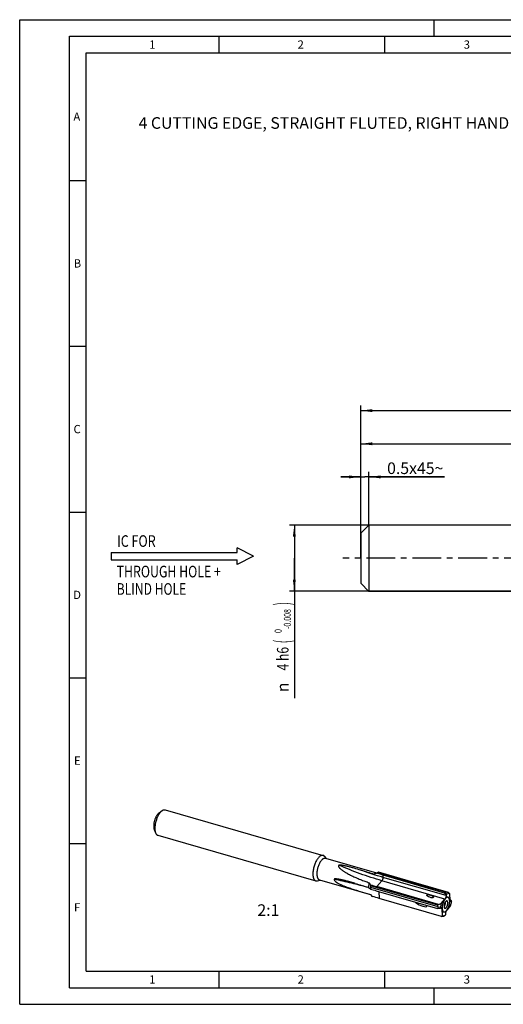
# Model space of a CAD drawing. Units: millimetres. Extents: x 0 to 420, y 0 to 297.
# Drawn here: x 0 to 146, y 0 to 297 of the extents above; entities that cross this region are included whole.
import ezdxf
from ezdxf.enums import TextEntityAlignment as Align

# ---------------------------------------------------------------- set-up
doc = ezdxf.new("R2010")
doc.units = ezdxf.units.MM
doc.header["$LTSCALE"] = 23.1
doc.linetypes.add('CENTER', pattern=[0.6, 0.375, -0.075, 0.075, -0.075])
doc.linetypes.add('PHANTOM', pattern=[0.8, 0.45, -0.05, 0.1, -0.05, 0.1, -0.05])
doc.layers.get('0').update_dxf_attribs({"linetype": 'CONTINUOUS'})
for name, color, linetype in [('608016478-000-00-ED1_CL', 7, 'CONTINUOUS'), ('608016478-000-00-ED1_FORMAT', 7, 'CONTINUOUS'), ('608016478-000-00-ED1_TEXT', 7, 'CONTINUOUS'), ('608016478-000_AXIS', 7, 'CONTINUOUS'), ('608016478-000_CL', 7, 'CONTINUOUS'), ('608016478-000_DIM', 7, 'CONTINUOUS'), ('DEFAULT_3', 7, 'PHANTOM')]:
    doc.layers.add(name, color=color, linetype=linetype)
doc.styles.get("Standard").update_dxf_attribs({"font": 'TXT.SHX', "width": 0.7})
doc.styles.add('TEXTSTYLE_2', font='gdt', dxfattribs={"width": 0.7})
doc.styles.add('TEXTSTYLE_3', font='TXT.SHX', dxfattribs={"width": 0.6})
doc.dimstyles.new('DIMSTYLE_1', dxfattribs={"dimtxt": 3.5, "dimasz": 3.5, "dimexe": 1.5, "dimexo": 0, "dimgap": 0.875, "dimtad": 1, "dimdec": 3, "dimlfac": 0.2, "dimdsep": 46, "dimtxsty": 'STANDARD', "dimblk": '_FILLED', "dimblk1": '_FILLED', "dimblk2": '_FILLED', "dimcen": 0.09, "dimclrt": 2, "dimadec": 3, "dimazin": 2, "dimtp": 0.15, "dimtm": 0.15, "dimtfac": 1, "dimtdec": 3, "dimtofl": 0, "dimtmove": 0, "dimatfit": 3, "dimldrblk": '_FILLED', "dimfxl": 1, "dimtolj": 1, "dimarcsym": 0})
doc.dimstyles.new('DIMSTYLE_2', dxfattribs={"dimtxt": 3.5, "dimasz": 3.5, "dimexe": 1.5, "dimexo": 0, "dimgap": 0.875, "dimtad": 1, "dimlfac": 0.2, "dimdsep": 46, "dimtxsty": 'STANDARD', "dimblk": '_FILLED', "dimblk1": '_FILLED', "dimblk2": '_FILLED', "dimcen": 0.09, "dimclrt": 2, "dimadec": 3, "dimazin": 2, "dimtp": 0.05, "dimtm": 0.05, "dimtfac": 1, "dimtofl": 0, "dimtmove": 0, "dimatfit": 3, "dimldrblk": '_FILLED', "dimfxl": 1, "dimtolj": 1, "dimarcsym": 0})
doc.dimstyles.new('DIMSTYLE_4', dxfattribs={"dimtxt": 3.5, "dimasz": 3.5, "dimexe": 1.5, "dimexo": 0, "dimgap": 0.875, "dimtad": 1, "dimdec": 3, "dimlfac": 0.2, "dimdsep": 46, "dimtxsty": 'STANDARD', "dimblk": '_FILLED', "dimblk1": '_FILLED', "dimblk2": '_FILLED', "dimcen": 0.09, "dimclrt": 2, "dimadec": 3, "dimazin": 2, "dimtol": 1, "dimtm": 0.008, "dimtfac": 0.6, "dimtdec": 3, "dimtofl": 0, "dimtmove": 0, "dimatfit": 3, "dimldrblk": '_FILLED', "dimfxl": 1, "dimtolj": 1, "dimarcsym": 0})
doc.dimstyles.new('DIMSTYLE_5', dxfattribs={"dimtxt": 3.5, "dimasz": 3.5, "dimexe": 1.5, "dimexo": 0, "dimgap": 0.875, "dimtad": 1, "dimdec": 3, "dimlfac": 0.2, "dimdsep": 46, "dimtxsty": 'STANDARD', "dimblk": '_FILLED', "dimblk1": '_FILLED', "dimblk2": '_FILLED', "dimcen": 0.09, "dimclrt": 2, "dimadec": 3, "dimazin": 2, "dimtol": 1, "dimtp": 1, "dimtfac": 0.6, "dimtdec": 3, "dimtofl": 0, "dimtmove": 0, "dimatfit": 3, "dimldrblk": '_FILLED', "dimfxl": 1, "dimtolj": 1, "dimarcsym": 0})

# ---------------------------------------------------------------- blocks, each defined once
blk = doc.blocks.new('_FILLED')
at = {"color": 0, "linetype": 'BYBLOCK'}
blk.add_solid([(0, 0), (-1, 0.125), (-1, -0.125)], dxfattribs=at)
blk = doc.blocks.new('*D0')
at = {"layer": '608016478-000_DIM', "color": 3, "linetype": 'CONTINUOUS'}
for p, q in [((102.8, 134.57), (102.8, 180.58)), ((102.8, 179.08), (227.8, 179.08)), ((352.8, 179.08), (227.8, 179.08)), ((352.8, 134.57), (352.8, 180.58))]:
    blk.add_line(p, q, dxfattribs=at)
at = {"layer": '608016478-000_DIM', "color": 3, "linetype": 'CONTINUOUS', "xscale": 3.5, "yscale": 3.5, "zscale": 3.5, "rotation": 180}
blk.add_blockref('_FILLED', (102.8, 179.08), dxfattribs=at)
at = {"layer": '608016478-000_DIM', "color": 3, "linetype": 'CONTINUOUS', "xscale": 3.5, "yscale": 3.5, "zscale": 3.5}
blk.add_blockref('_FILLED', (352.8, 179.08), dxfattribs=at)
at = {"layer": '608016478-000_DIM', "color": 2, "linetype": 'CONTINUOUS', "insert": (227.8, 183.45), "char_height": 3.5, "width": 7.875, "attachment_point": 2, "line_spacing_factor": 0.9}
blk.add_mtext('50', dxfattribs=at)
blk = doc.blocks.new('*D1')
at = {"layer": '608016478-000_DIM', "color": 3, "linetype": 'CONTINUOUS'}
for p, q in [((102.8, 134.57), (102.8, 160.58)), ((105.3, 144.57), (105.3, 160.58)), ((102.8, 159.08), (96.8, 159.08)), ((96.8, 159.08), (104.05, 159.08)), ((128.1, 159.08), (104.05, 159.08)), ((105.3, 159.08), (128.1, 159.08))]:
    blk.add_line(p, q, dxfattribs=at)
at = {"layer": '608016478-000_DIM', "color": 3, "linetype": 'CONTINUOUS', "xscale": 3.5, "yscale": 3.5, "zscale": 3.5}
blk.add_blockref('_FILLED', (102.8, 159.08), dxfattribs=at)
at = {"layer": '608016478-000_DIM', "color": 3, "linetype": 'CONTINUOUS', "xscale": 3.5, "yscale": 3.5, "zscale": 3.5, "rotation": 180}
blk.add_blockref('_FILLED', (105.3, 159.08), dxfattribs=at)
at = {"layer": '608016478-000_DIM', "color": 2, "linetype": 'CONTINUOUS', "insert": (110.77, 163.45), "char_height": 3.5, "width": 26, "attachment_point": 1, "line_spacing_factor": 0.9}
blk.add_mtext('0.5x45\\fgdt;{\\fgdt;~}', dxfattribs=at)
blk = doc.blocks.new('*D3')
at = {"layer": '608016478-000_DIM', "color": 3, "linetype": 'CONTINUOUS'}
for p, q in [((242.8, 144.57), (81.3, 144.57)), ((82.8, 144.57), (82.8, 134.57)), ((82.8, 124.57), (82.8, 134.57)), ((82.8, 134.57), (82.8, 92.39)), ((242.8, 124.57), (81.3, 124.57))]:
    blk.add_line(p, q, dxfattribs=at)
at = {"layer": '608016478-000_DIM', "color": 3, "linetype": 'CONTINUOUS', "xscale": 3.5, "yscale": 3.5, "zscale": 3.5}
for p, rotation in [((82.8, 144.57), 90), ((82.8, 124.57), 270)]:
    blk.add_blockref('_FILLED', p, dxfattribs=dict(at, rotation=rotation))
at = {"layer": '608016478-000_DIM', "color": 2, "linetype": 'CONTINUOUS'}
for s, height, width, p in [(')', 4.9, 0.428571, (81.75, 121.31)), ('(', 4.9, 0.428571, (81.75, 109.91)), ('4 h6', 3.5, 0.767857, (81.05, 107.81))]:
    blk.add_text(s, height=height, rotation=90, dxfattribs=dict(at, width=width)).set_placement(p, align=Align.RIGHT)
at = {"layer": '608016478-000_DIM', "color": 2, "linetype": 'CONTINUOUS', "style": 'TEXTSTYLE_3'}
for s, width, p in [('-0.008', 0.738095, (81.75, 119.21)), (' 0', 0.785714, (78.95, 113.21))]:
    blk.add_text(s, height=2.1, rotation=90, dxfattribs=dict(at, width=width)).set_placement(p, align=Align.RIGHT)
at = {"layer": '608016478-000_DIM', "color": 2, "linetype": 'CONTINUOUS', "style": 'TEXTSTYLE_2'}
blk.add_text('n', height=3.5, rotation=90, dxfattribs=at).set_placement((81.05, 97.06), align=Align.RIGHT)
blk = doc.blocks.new('*D4')
at = {"layer": '608016478-000_DIM', "color": 3, "linetype": 'CONTINUOUS'}
for p, q in [((102.8, 144.57), (102.8, 170.58)), ((242.8, 144.57), (242.8, 170.58)), ((102.8, 169.08), (172.8, 169.08)), ((242.8, 169.08), (172.8, 169.08))]:
    blk.add_line(p, q, dxfattribs=at)
at = {"layer": '608016478-000_DIM', "color": 3, "linetype": 'CONTINUOUS', "xscale": 3.5, "yscale": 3.5, "zscale": 3.5, "rotation": 180}
blk.add_blockref('_FILLED', (102.8, 169.08), dxfattribs=at)
at = {"layer": '608016478-000_DIM', "color": 3, "linetype": 'CONTINUOUS', "xscale": 3.5, "yscale": 3.5, "zscale": 3.5}
blk.add_blockref('_FILLED', (242.8, 169.08), dxfattribs=at)
at = {"layer": '608016478-000_DIM', "color": 2, "linetype": 'CONTINUOUS', "width": 0.785714}
blk.add_text('28', height=3.5, dxfattribs=at).set_placement((171.15, 170.83), align=Align.CENTER)
at = {"layer": '608016478-000_DIM', "color": 2, "linetype": 'CONTINUOUS', "style": 'TEXTSTYLE_3'}
for s, width, p in [('+1', 0.642857, (175.25, 172.93)), (' 0', 0.785714, (175.55, 170.13))]:
    blk.add_text(s, height=2.1, dxfattribs=dict(at, width=width)).set_placement(p, align=Align.CENTER)
blk = doc.blocks.new('NOTE_IC_BL7', base_point=(49.03, 132.52))
at = {"layer": '608016478-000-00-ED1_CL', "color": 7, "linetype": 'CONTINUOUS'}
for p, q in [((70.53, 135.16), (65.53, 137.66)), ((65.53, 136.26), (65.53, 137.66)), ((27.53, 136.26), (27.53, 134.06)), ((27.53, 136.26), (65.53, 136.26)), ((27.53, 134.06), (65.53, 134.06)), ((70.53, 135.16), (65.53, 132.66)), ((65.53, 132.66), (65.53, 134.06))]:
    blk.add_line(p, q, dxfattribs=at)
at = {"layer": '608016478-000-00-ED1_CL', "color": 2, "linetype": 'CONTINUOUS'}
for s, width, p in [('IC FOR', 0.789683, (29.36, 137.99)), ('THROUGH HOLE + ', 0.778413, (29.24, 128.79)), ('BLIND HOLE', 0.766667, (29.24, 123.54))]:
    blk.add_text(s, height=3.5, dxfattribs=dict(at, width=width)).set_placement(p)

msp = doc.modelspace()

# ---------------------------------------------------------------- linework, layer by layer
at = {"layer": '608016478-000-00-ED1_FORMAT', "color": 3, "linetype": 'CONTINUOUS'}
for p, q in [((0, 0), (0, 297)), ((0, 297), (420, 297)), ((125, 292), (125, 297)), ((15, 5), (15, 292)), ((15, 292), (415, 292)), ((60, 292), (60, 287)), ((110, 292), (110, 287)), ((15, 248.5), (20, 248.5)), ((15, 198.5), (20, 198.5)), ((15, 148.5), (20, 148.5)), ((15, 98.5), (20, 98.5)), ((15, 48.5), (20, 48.5)), ((60, 10), (60, 5)), ((110, 10), (110, 5)), ((15, 5), (415, 5)), ((125, 0), (125, 5)), ((0, 0), (420, 0))]:
    msp.add_line(p, q, dxfattribs=at)
at = {"layer": '608016478-000-00-ED1_FORMAT', "color": 7, "linetype": 'CONTINUOUS'}
for p, q in [((20, 10), (20, 287)), ((20, 287), (410, 287)), ((20, 10), (410, 10))]:
    msp.add_line(p, q, dxfattribs=at)
at = {"layer": '608016478-000_AXIS', "color": 1, "linetype": 'CENTER'}
msp.add_line((362.659, 134.5672), (97.4405, 134.5672), dxfattribs=at)
at = {"layer": '608016478-000_CL', "color": 7, "linetype": 'CONTINUOUS'}
for p, q in [((105.3024, 144.5672), (102.8024, 142.0672)), ((105.3024, 144.5672), (105.3024, 124.5672)), ((242.8024, 144.5672), (105.3024, 144.5672)), ((102.8024, 142.0672), (102.8024, 127.0672)), ((105.3024, 124.5672), (102.8024, 127.0672)), ((242.8024, 124.5672), (105.3024, 124.5672)), ((42.0234, 57.7688), (42.9328, 58.4192)), ((43.8686, 58.6609), (91.5, 44.9109)), ((40.5639, 52.7129), (40.9868, 51.678)), ((41.6498, 50.9747), (89.2812, 37.2247)), ((91.918, 44.6269), (92.4337, 44.0168)), ((92.2336, 44.0746), (107.572, 39.6468)), ((107.7122, 39.5224), (106.8625, 39.2952)), ((107.3428, 39.5741), (108.1444, 39.8282)), ((108.0111, 39.742), (128.2521, 33.8989)), ((128.4433, 33.9621), (108.1415, 39.8227)), ((109.4432, 39.0215), (127.9761, 33.6715)), ((129.2606, 33.7654), (110.4853, 39.1854)), ((89.7863, 37.2423), (90.5477, 37.4836)), ((90.3476, 37.5414), (105.7724, 33.0886)), ((126.1121, 29.9034), (105.8104, 35.764)), ((105.7911, 35.3368), (126.0321, 29.4938)), ((107.464, 34.2747), (125.997, 28.9247)), ((126.2512, 30.1352), (107.6946, 35.4921)), ((127.9761, 33.6715), (128.527, 33.0341)), ((128.1949, 33.8252), (128.7397, 33.2154)), ((128.2521, 33.8989), (128.4433, 33.9621)), ((128.4433, 33.9621), (129.2606, 33.7654)), ((128.7397, 33.2154), (128.527, 33.0341)), ((128.527, 33.0341), (128.5423, 32.7953)), ((129.5487, 33.4271), (128.7397, 33.2154)), ((129.2606, 33.7654), (129.5487, 33.4271)), ((129.5487, 33.4271), (129.6379, 31.2939)), ((127.1763, 26.5302), (108.401, 31.9502)), ((126.0321, 29.4938), (126.1121, 29.9034)), ((126.1121, 29.9034), (126.2512, 30.1352)), ((126.2512, 30.1352), (127.0611, 30.3696)), ((127.0611, 30.3696), (126.8428, 29.4135)), ((127.0611, 30.3696), (128.2208, 31.7644)), ((129.9304, 29.766), (128.7707, 28.3712)), ((129.6249, 31.6063), (129.9553, 31.5109)), ((129.9304, 29.766), (130.1487, 30.7221)), ((129.9553, 31.5109), (130.1763, 31.1113)), ((130.1763, 31.1113), (130.03, 30.989)), ((130.1487, 30.7221), (130.1763, 31.1113)), ((125.997, 28.9247), (126.8152, 29.0243)), ((126.0475, 29.2982), (126.8428, 29.4135)), ((126.8428, 29.4135), (126.8152, 29.0243)), ((126.8152, 29.0243), (126.9615, 29.1466)), ((127.4428, 26.7085), (127.3535, 28.8417)), ((127.4428, 26.7085), (128.2518, 26.9202)), ((127.7881, 26.6015), (128.2518, 26.9202)), ((128.2518, 26.9202), (128.4645, 27.1015)), ((128.4645, 27.1015), (128.4492, 27.3403)), ((127.1763, 26.5302), (127.4428, 26.7085)), ((127.4433, 26.4924), (127.1763, 26.5302)), ((127.6521, 26.5505), (127.4433, 26.4924))]:
    msp.add_line(p, q, dxfattribs=at)
at = {"layer": '608016478-000_CL', "color": 9, "linetype": 'CONTINUOUS'}
for p, q in [((109.4432, 39.0215), (109.4897, 38.2953)), ((109.1682, 37.2644), (107.6946, 35.4921)), ((128.2208, 31.7644), (109.1682, 37.2644)), ((128.5423, 32.7953), (109.4897, 38.2953)), ((108.314, 34.0293), (108.401, 31.9502)), ((130.03, 30.989), (129.6705, 31.0928)), ((127.3535, 28.8417), (126.749, 29.0162))]:
    msp.add_line(p, q, dxfattribs=at)
at = {"layer": '608016478-000_CL', "color": 7, "linetype": 'CONTINUOUS'}
for centre, radius, start, end in [((507.6396, 1417.665), 1435.453, 253.6211756, 253.7875935), ((342.4864, 847.646), 846.3257, 253.4305253, 253.7137719), ((340.104, 307.6306), 359.6935, 229.215437, 229.338589), ((113.4321, 34.2494), 7.718, 171.900546, 176.082978), ((343.5038, 851.9402), 851.0532, 253.7764834, 253.8978804)]:
    msp.add_arc(centre, radius, start, end, dxfattribs=at)
for centre, major_axis, ratio, start_param, end_param in [((153.646, 29.8506), (90.5134, -24.6602), 0.028248, -2.08610451, -2.06014383), ((142.9008, 141.2842), (39.145, 104.4881), 0.69259656, -3.11373286, -3.08791847), ((131.4677, 29.2099), (-3.4214, 4.519), 0.46160733, -0.06756623, 0.03463148), ((131.7705, 29.1225), (-3.4218, 4.8622), 0.30866453, 0.06997211, 0.1187992), ((65.2403, 41.285), (90.5134, -24.6602), 0.028248, 1.08144882, 1.10740951), ((121.0321, 30.1814), (1.7443, -0.6615), 0.20701447, 3.09463192, 7.08118599), ((131.4677, 29.2099), (5.4524, 0.7556), 0.65634186, 2.90934989, 3.0115476), ((131.7705, 29.1225), (5.7054, -0.9336), 0.68437843, -2.99950547, -2.95067838), ((131.7705, 29.1225), (4.9099, 2.7165), 0.09090556, -2.61413595, -2.56530886)]:
    msp.add_ellipse(centre, major_axis=major_axis, ratio=ratio, start_param=start_param, end_param=end_param, dxfattribs=at)
msp.add_ellipse((123.7717, 32.6176), major_axis=(1.0182, -0.348), ratio=0.33869323, dxfattribs=at)
for points, knots in [([(41.8932, 57.6659), (41.8256, 57.6073), (41.6916, 57.4749), (41.5041, 57.2472), (41.3227, 56.9843), (41.1506, 56.6902), (40.9905, 56.3698), (40.845, 56.0282), (40.7164, 55.671), (40.6069, 55.304), (40.5183, 54.9332), (40.4519, 54.5646), (40.409, 54.2042), (40.3901, 53.8579), (40.3955, 53.5313), (40.4252, 53.2296), (40.4786, 52.9576), (40.5324, 52.7899), (40.5639, 52.7129)], [0, 0, 0, 0, 0.05013527, 0.10531676, 0.16513404, 0.2289894, 0.29615151, 0.36578912, 0.43700218, 0.5088487, 0.58037025, 0.65061683, 0.71867201, 0.7836793, 0.84487122, 0.90160332, 0.95339734, 1, 1, 1, 1]), ([(42.7592, 58.2819), (42.6691, 58.2038), (42.4905, 58.0272), (42.2404, 57.7237), (41.9986, 57.3731), (41.7691, 56.981), (41.5556, 56.5538), (41.3616, 56.0984), (41.1901, 55.6221), (41.0441, 55.1328), (40.926, 54.6383), (40.8375, 54.1468), (40.7802, 53.6663), (40.755, 53.2046), (40.7623, 52.7692), (40.8018, 52.3669), (40.8731, 52.0042), (40.9449, 51.7806), (40.9868, 51.678)], [0, 0, 0, 0, 0.05013533, 0.10531681, 0.16513397, 0.22898934, 0.29615147, 0.36578913, 0.4370022, 0.50884871, 0.58037027, 0.65061686, 0.71867202, 0.78367932, 0.84487124, 0.9016033, 0.95339729, 1, 1, 1, 1]), ([(41.8932, 57.6659), (41.904, 57.6752), (41.9462, 57.711), (41.99, 57.7449), (42.0234, 57.7688)], [0, 0, 0, 0, 0.25718993, 1, 1, 1, 1]), ([(42.7592, 58.2819), (42.7736, 58.2943), (42.8299, 58.342), (42.8882, 58.3873), (42.9328, 58.4192)], [0, 0, 0, 0, 0.25719878, 1, 1, 1, 1]), ([(42.9328, 58.4192), (43.0113, 58.4753), (43.1671, 58.5716), (43.3755, 58.6531), (43.5362, 58.6852), (43.6508, 58.6933), (43.762, 58.6861), (43.8338, 58.6709), (43.8686, 58.6609)], [0, 0, 0, 0, 0.28958242, 0.54735666, 0.66650683, 0.78062825, 0.8912244, 1, 1, 1, 1]), ([(40.9868, 51.678), (41.0233, 51.5887), (41.1038, 51.4241), (41.2367, 51.2442), (41.3556, 51.1313), (41.4482, 51.0633), (41.5462, 51.0102), (41.615, 50.9848), (41.6498, 50.9747)], [0, 0, 0, 0, 0.28957805, 0.54735406, 0.66650464, 0.78062734, 0.89122385, 1, 1, 1, 1]), ([(91.5, 44.9109), (91.4591, 44.9227), (91.3742, 44.9395), (91.2423, 44.9432), (91.106, 44.9256), (90.9661, 44.8871), (90.8235, 44.8279), (90.6239, 44.7183), (90.4824, 44.6114), (90.3906, 44.5319)], [0, 0, 0, 0, 0.1045689, 0.21153322, 0.3230847, 0.44106941, 0.56692476, 0.70167609, 1, 1, 1, 1]), ([(91.918, 44.6269), (91.8887, 44.6616), (91.8274, 44.726), (91.7253, 44.8074), (91.6163, 44.8703), (91.5391, 44.8996), (91.5, 44.9109)], [0, 0, 0, 0, 0.26618997, 0.51885404, 0.76192317, 1, 1, 1, 1]), ([(90.3906, 44.5319), (90.2771, 44.4336), (90.0534, 44.205), (89.7467, 43.8051), (89.4558, 43.3371), (89.188, 42.8124), (88.95, 42.244), (88.7478, 41.6463), (88.5865, 41.0341), (88.4702, 40.4229), (88.4017, 39.8279), (88.3826, 39.2641), (88.4089, 38.8209), (88.4569, 38.4942), (88.5043, 38.2719), (88.5637, 38.0671), (88.6346, 37.8813), (88.7168, 37.7155), (88.8098, 37.5707), (88.9132, 37.4479), (89.0265, 37.3481), (89.149, 37.272), (89.2368, 37.2375), (89.2812, 37.2247)], [0, 0, 0, 0, 0.05538163, 0.11749666, 0.18552915, 0.25832726, 0.33451076, 0.41255294, 0.49085078, 0.5677911, 0.64181567, 0.71149002, 0.77558049, 0.80523764, 0.83318007, 0.85936007, 0.88376921, 0.90644732, 0.92749343, 0.94707777, 0.96545249, 0.98295549, 1, 1, 1, 1]), ([(91.2906, 43.7525), (91.1941, 43.6689), (91.004, 43.4746), (90.7433, 43.1347), (90.496, 42.7369), (90.2684, 42.2909), (90.0661, 41.8078), (89.8943, 41.2997), (89.7572, 40.7793), (89.6583, 40.2598), (89.6, 39.7541), (89.5838, 39.2749), (89.6061, 38.8981), (89.647, 38.6205), (89.6873, 38.4315), (89.7377, 38.2574), (89.798, 38.0995), (89.8679, 37.9585), (89.9469, 37.8355), (90.0348, 37.7311), (90.1311, 37.6462), (90.2353, 37.5816), (90.3099, 37.5523), (90.3476, 37.5414)], [0, 0, 0, 0, 0.05538198, 0.11749659, 0.1855292, 0.25832725, 0.33451079, 0.41255296, 0.49085079, 0.5677911, 0.64181568, 0.71149003, 0.77558047, 0.8052377, 0.83318009, 0.85936004, 0.88376921, 0.90644733, 0.92749339, 0.94707776, 0.96545252, 0.9829555, 1, 1, 1, 1]), ([(91.2906, 43.7525), (91.3686, 43.82), (91.4889, 43.9109), (91.6586, 44.0041), (91.7798, 44.0544), (91.8987, 44.0871), (92.0145, 44.1021), (92.1267, 44.0989), (92.1989, 44.0846), (92.2336, 44.0746)], [0, 0, 0, 0, 0.29832538, 0.43307619, 0.55892961, 0.67691526, 0.78846703, 0.89543115, 1, 1, 1, 1]), ([(96.2319, 41.9698), (96.2107, 41.9537), (96.1725, 41.919), (96.1298, 41.8567), (96.1055, 41.7891), (96.0982, 41.7196), (96.1046, 41.6503), (96.1278, 41.5585), (96.1783, 41.447), (96.2591, 41.3207), (96.3544, 41.1991), (96.4603, 41.0818), (96.6133, 40.9293), (96.8196, 40.7474), (97.0821, 40.5405), (97.3569, 40.3417), (97.6409, 40.15), (97.9321, 39.9645), (98.2293, 39.7844), (98.5315, 39.6091), (98.9406, 39.3811), (99.4607, 39.1066), (100.0951, 38.792), (100.7384, 38.49), (101.3891, 38.1997), (102.0459, 37.9201), (102.7079, 37.6506), (103.3744, 37.3906), (104.2684, 37.0561), (104.9439, 36.8184), (105.3961, 36.6655)], [0, 0, 0, 0, 0.00719753, 0.01389677, 0.02024868, 0.02645933, 0.03268796, 0.03901837, 0.05206463, 0.06562366, 0.07959516, 0.09388997, 0.10844073, 0.13811936, 0.16837029, 0.19903347, 0.2300073, 0.26122288, 0.29263125, 0.32419628, 0.35589045, 0.41958288, 0.48358402, 0.54780807, 0.61219398, 0.67669667, 0.74128194, 0.80592341, 0.87060056, 1, 1, 1, 1]), ([(98.7819, 41.5899), (98.6793, 41.6151), (98.4736, 41.6648), (98.1635, 41.7369), (97.851, 41.8061), (97.5886, 41.8603), (97.3769, 41.9009), (97.2167, 41.9297), (97.0552, 41.9563), (96.892, 41.98), (96.7548, 41.9963), (96.6439, 42.0063), (96.5598, 42.0116), (96.475, 42.0139), (96.404, 42.0122), (96.3474, 42.0069), (96.3057, 42), (96.2664, 41.9893), (96.2421, 41.9775), (96.2319, 41.9698)], [0, 0, 0, 0, 0.12188233, 0.24432006, 0.36741436, 0.4913101, 0.55362463, 0.6162335, 0.67919054, 0.74257082, 0.80648316, 0.83868825, 0.87109122, 0.9037145, 0.93654359, 0.95298795, 0.96933425, 0.98528007, 1, 1, 1, 1]), ([(102.8607, 40.4651), (102.1887, 40.6626), (101.1763, 40.9553), (99.8159, 41.3274), (99.1283, 41.5049), (98.7819, 41.5899)], [0, 0, 0, 0, 0.49657224, 0.74711622, 1, 1, 1, 1]), ([(106.8625, 39.2952), (106.9388, 39.3587), (107.0901, 39.4683), (107.2601, 39.5479), (107.3428, 39.5741)], [0, 0, 0, 0, 0.53342216, 1, 1, 1, 1]), ([(107.7122, 39.5224), (107.7368, 39.5437), (107.8318, 39.6229), (107.933, 39.6949), (108.0111, 39.742)], [0, 0, 0, 0, 0.26291321, 1, 1, 1, 1]), ([(109.4432, 39.0215), (109.2989, 39.0632), (108.7218, 39.2299), (108.1448, 39.3969), (107.7122, 39.5224)], [0, 0, 0, 0, 0.25008028, 1, 1, 1, 1]), ([(108.1415, 39.8227), (108.1161, 39.8117), (108.0701, 39.7885), (108.0284, 39.758), (108.0111, 39.742)], [0, 0, 0, 0, 0.54153349, 1, 1, 1, 1]), ([(108.1444, 39.8282), (108.1431, 39.8278), (108.1411, 39.827), (108.1407, 39.8243), (108.1412, 39.8233), (108.1415, 39.8227)], [0, 0, 0, 0, 0.54039558, 0.74609905, 1, 1, 1, 1]), ([(108.4346, 39.7784), (108.4132, 39.7833), (108.3731, 39.7921), (108.3171, 39.804), (108.2691, 39.8135), (108.2294, 39.8208), (108.1976, 39.8258), (108.1734, 39.8287), (108.1579, 39.8297), (108.149, 39.8292), (108.1457, 39.8286), (108.1444, 39.8282)], [0, 0, 0, 0, 0.2226904, 0.41710243, 0.58262596, 0.71935422, 0.82799097, 0.90973956, 0.96627948, 0.98579996, 1, 1, 1, 1]), ([(89.2812, 37.2247), (89.3203, 37.2134), (89.4013, 37.1971), (89.527, 37.1922), (89.6568, 37.2067), (89.7429, 37.2285), (89.7863, 37.2423)], [0, 0, 0, 0, 0.23807689, 0.48114629, 0.73381018, 1, 1, 1, 1]), ([(94.8083, 37.7125), (94.8028, 37.6863), (94.798, 37.631), (94.8097, 37.5466), (94.8386, 37.4624), (94.8812, 37.3805), (94.9345, 37.3019), (95.0164, 37.2017), (95.1328, 37.086), (95.2847, 36.9594), (95.4448, 36.8422), (95.6101, 36.7326), (95.8353, 36.5948), (96.123, 36.4353), (96.4744, 36.2583), (96.8293, 36.0926), (97.1864, 35.9358), (97.5449, 35.7862), (98.0233, 35.5951), (98.6227, 35.3686), (99.3433, 35.1114), (100.3005, 34.7845), (101.4937, 34.398), (102.9206, 33.9561), (104.337, 33.53), (105.2782, 33.2521), (105.7467, 33.1145)], [0, 0, 0, 0, 0.00663494, 0.01360896, 0.02094157, 0.02857315, 0.0364189, 0.04440577, 0.06060693, 0.07695027, 0.09333421, 0.10971475, 0.12607231, 0.15868616, 0.19115573, 0.22348224, 0.25567319, 0.28773706, 0.31968172, 0.38323927, 0.44639189, 0.50917235, 0.6337079, 0.75698071, 0.87906555, 1, 1, 1, 1]), ([(97.3737, 37.481), (97.2633, 37.5061), (97.0424, 37.555), (96.7108, 37.6239), (96.3795, 37.6871), (96.0489, 37.743), (95.7736, 37.7817), (95.5543, 37.8055), (95.418, 37.8164), (95.3096, 37.8219), (95.229, 37.8241), (95.1491, 37.8237), (95.0703, 37.8202), (95.0056, 37.8135), (94.9551, 37.8048), (94.9185, 37.7961), (94.8835, 37.7845), (94.8561, 37.7712), (94.8367, 37.7574), (94.8238, 37.745), (94.8136, 37.7301), (94.8095, 37.7185), (94.8083, 37.7125)], [0, 0, 0, 0, 0.12911191, 0.25781027, 0.38598312, 0.51345747, 0.63993944, 0.70265268, 0.764861, 0.79571747, 0.82635907, 0.85672966, 0.88674493, 0.91626992, 0.93078664, 0.94508492, 0.95911019, 0.97280691, 0.97954472, 0.98624514, 0.99300385, 1, 1, 1, 1]), ([(101.1331, 36.4643), (100.8206, 36.5573), (100.1957, 36.7408), (99.2568, 37.0058), (98.3172, 37.256), (97.6885, 37.4094), (97.3737, 37.481)], [0, 0, 0, 0, 0.25108994, 0.50163468, 0.7513972, 1, 1, 1, 1]), ([(105.3961, 36.6655), (105.3317, 36.4348), (105.2258, 35.9766), (105.1638, 35.5103), (105.1462, 35.2811)], [0, 0, 0, 0, 0.5101845, 1, 1, 1, 1]), ([(105.3961, 36.6655), (105.457, 36.5659), (105.5841, 36.3689), (105.7182, 36.1768), (105.7869, 36.0814)], [0, 0, 0, 0, 0.49825989, 1, 1, 1, 1]), ([(105.7869, 36.0814), (105.7875, 36.0548), (105.7914, 35.9487), (105.8007, 35.8429), (105.8104, 35.764)], [0, 0, 0, 0, 0.25097837, 1, 1, 1, 1]), ([(105.8104, 35.764), (105.8059, 35.7287), (105.7911, 35.5868), (105.7878, 35.4438), (105.7911, 35.3368)], [0, 0, 0, 0, 0.24961928, 1, 1, 1, 1]), ([(105.7467, 33.1145), (105.7938, 33.0667), (105.9833, 32.8763), (106.1757, 32.6889), (106.3212, 32.5495)], [0, 0, 0, 0, 0.24994206, 1, 1, 1, 1]), ([(128.5423, 32.7953), (128.545, 32.7529), (128.5451, 32.6642), (128.5321, 32.5278), (128.506, 32.3863), (128.468, 32.2445), (128.4191, 32.1072), (128.3611, 31.979), (128.296, 31.8642), (128.2465, 31.7953), (128.2208, 31.7644)], [0, 0, 0, 0, 0.11583172, 0.24120622, 0.37291776, 0.50737395, 0.64083865, 0.76962967, 0.89032106, 1, 1, 1, 1]), ([(128.4957, 31.0606), (128.467, 31.0357), (128.4101, 30.9787), (128.3312, 30.8798), (128.2556, 30.7649), (128.1589, 30.5894), (128.0571, 30.3468), (127.9703, 30.0406), (127.9299, 29.7816), (127.9207, 29.5831), (127.9253, 29.4472), (127.9412, 29.3237), (127.9681, 29.2147), (128.0055, 29.1224), (128.0393, 29.0698), (128.058, 29.0478)], [0, 0, 0, 0, 0.05225959, 0.11027069, 0.17346917, 0.24104597, 0.38521149, 0.53381237, 0.67720904, 0.74414247, 0.8065537, 0.86366864, 0.91496863, 0.96029422, 1, 1, 1, 1]), ([(127.9761, 29.525), (127.9945, 29.5409), (128.031, 29.5771), (128.1017, 29.6634), (128.1828, 29.7947), (128.2636, 29.9741), (128.326, 30.1694), (128.3658, 30.3677), (128.3784, 30.5294), (128.3741, 30.6493), (128.3643, 30.7293), (128.3479, 30.8007), (128.3318, 30.8443), (128.3226, 30.8641)], [0, 0, 0, 0, 0.05051133, 0.10620764, 0.23107843, 0.36918938, 0.51327482, 0.65539835, 0.7878402, 0.84834928, 0.90413057, 0.95474094, 1, 1, 1, 1]), ([(128.4957, 29.075), (128.5321, 29.1065), (128.6035, 29.1808), (128.7001, 29.3118), (128.7907, 29.4659), (128.8722, 29.6385), (128.9424, 29.8242), (128.9989, 30.0174), (129.0401, 30.2121), (129.0646, 30.4024), (129.0718, 30.5823), (129.0615, 30.7464), (129.034, 30.89), (128.9957, 30.9932), (128.9561, 31.0602), (128.9238, 31.1008), (128.888, 31.1333), (128.8488, 31.1574), (128.8066, 31.1727), (128.7459, 31.1814), (128.699, 31.1737), (128.6689, 31.1642)], [0, 0, 0, 0, 0.05824349, 0.12420555, 0.1967605, 0.27433396, 0.35506778, 0.4369393, 0.51786928, 0.59582514, 0.66892828, 0.73557333, 0.79457903, 0.84540964, 0.86789705, 0.88863279, 0.90792017, 0.92618527, 0.94396121, 0.96184054, 1, 1, 1, 1]), ([(128.6689, 31.1642), (128.639, 31.1547), (128.5774, 31.1252), (128.5231, 31.0843), (128.4957, 31.0606)], [0, 0, 0, 0, 0.46436466, 1, 1, 1, 1]), ([(129.8151, 30.9192), (129.8023, 30.9229), (129.7771, 30.934), (129.7435, 30.9606), (129.7141, 30.9967), (129.6891, 31.0414), (129.6688, 31.0944), (129.6471, 31.1786), (129.6399, 31.2467), (129.6379, 31.2939)], [0, 0, 0, 0, 0.09064797, 0.18615598, 0.29048281, 0.40629781, 0.53505381, 0.6772137, 1, 1, 1, 1]), ([(130.03, 30.989), (130.0122, 30.9741), (129.9768, 30.9484), (129.9207, 30.9217), (129.8662, 30.9107), (129.8311, 30.9146), (129.8151, 30.9192)], [0, 0, 0, 0, 0.29708088, 0.55720543, 0.78726901, 1, 1, 1, 1]), ([(126.9615, 29.1466), (126.9793, 29.1615), (127.0147, 29.1872), (127.0707, 29.2139), (127.1253, 29.2249), (127.1604, 29.221), (127.1764, 29.2164)], [0, 0, 0, 0, 0.29708088, 0.55720543, 0.78726901, 1, 1, 1, 1]), ([(127.1764, 29.2164), (127.1891, 29.2127), (127.2144, 29.2016), (127.248, 29.175), (127.2774, 29.1389), (127.3023, 29.0942), (127.3227, 29.0412), (127.3444, 28.957), (127.3516, 28.8889), (127.3535, 28.8417)], [0, 0, 0, 0, 0.09064797, 0.18615598, 0.29048281, 0.40629781, 0.53505381, 0.6772137, 1, 1, 1, 1]), ([(127.9761, 29.525), (127.9719, 29.5213), (127.9555, 29.5076), (127.9382, 29.4949), (127.9249, 29.4863)], [0, 0, 0, 0, 0.26077847, 1, 1, 1, 1]), ([(128.058, 29.0478), (128.0708, 29.0326), (128.0983, 29.0054), (128.1466, 28.9755), (128.1995, 28.9589), (128.2558, 28.9561), (128.3146, 28.9669), (128.375, 28.9907), (128.4366, 29.0271), (128.476, 29.0578), (128.4957, 29.075)], [0, 0, 0, 0, 0.1198878, 0.2316942, 0.34030343, 0.45117376, 0.56935464, 0.69872633, 0.84185199, 1, 1, 1, 1]), ([(128.4492, 27.3403), (128.4465, 27.3827), (128.4463, 27.4714), (128.4594, 27.6078), (128.4854, 27.7493), (128.5235, 27.8911), (128.5724, 28.0284), (128.6304, 28.1566), (128.6955, 28.2714), (128.745, 28.3403), (128.7707, 28.3712)], [0, 0, 0, 0, 0.11583172, 0.24120622, 0.37291776, 0.50737395, 0.64083865, 0.76962967, 0.89032106, 1, 1, 1, 1])]:
    msp.add_open_spline(points, degree=3, knots=knots, dxfattribs=at)
at = {"layer": '608016478-000_CL', "color": 9, "linetype": 'CONTINUOUS'}
for points, knots in [([(109.1682, 37.2644), (106.9832, 37.8951), (102.6156, 39.3228), (98.3528, 41.0373), (96.2319, 41.9698)], [0, 0, 0, 0, 0.49535831, 1, 1, 1, 1]), ([(109.4897, 38.2953), (108.9353, 38.4554), (106.707, 39.1202), (104.5024, 39.8641), (102.8607, 40.4651)], [0, 0, 0, 0, 0.24814621, 1, 1, 1, 1]), ([(105.2474, 35.1947), (103.5365, 35.657), (100.0674, 36.5422), (96.576, 37.3348), (94.8083, 37.7125)], [0, 0, 0, 0, 0.49505254, 1, 1, 1, 1]), ([(109.4897, 38.2953), (109.4924, 38.2529), (109.4926, 38.1642), (109.4795, 38.0278), (109.4535, 37.8863), (109.4154, 37.7445), (109.3665, 37.6072), (109.3085, 37.479), (109.2434, 37.3642), (109.1939, 37.2953), (109.1682, 37.2644)], [0, 0, 0, 0, 0.11583126, 0.24120585, 0.37291798, 0.50737389, 0.6408384, 0.76963002, 0.89032151, 1, 1, 1, 1])]:
    msp.add_open_spline(points, degree=3, knots=knots, dxfattribs=at)
at = {"layer": 'DEFAULT_3', "color": 1, "linetype": 'PHANTOM'}
for p, q in [((129.6394, 31.2665), (129.6375, 31.2941)), ((128.7703, 28.3713), (128.7817, 28.3862))]:
    msp.add_line(p, q, dxfattribs=at)
for points, knots in [([(128.4957, 32.0597), (128.4771, 32.0404), (128.4399, 32.0018), (128.3934, 31.9536), (128.3561, 31.915), (128.3282, 31.8861), (128.305, 31.862), (128.2886, 31.8452), (128.2794, 31.8354), (128.2723, 31.8289), (128.2657, 31.8188), (128.2567, 31.8066), (128.241, 31.7847), (128.2187, 31.7537), (128.1918, 31.7164), (128.1649, 31.6791), (128.1381, 31.6418), (128.1112, 31.6045), (128.0889, 31.5733), (128.0732, 31.5517), (128.0643, 31.539), (128.0574, 31.5303), (128.0514, 31.5186), (128.043, 31.5041), (128.0286, 31.4781), (128.008, 31.4413), (127.9832, 31.397), (127.9584, 31.3528), (127.9337, 31.3085), (127.9089, 31.2643), (127.8883, 31.2273), (127.8738, 31.2016), (127.8656, 31.1867), (127.8591, 31.1762), (127.8539, 31.163), (127.8464, 31.1464), (127.8336, 31.1168), (127.8151, 31.0748), (127.7931, 31.0243), (127.7636, 30.9571), (127.7342, 30.8897), (127.7083, 30.831), (127.6938, 30.7972), (127.682, 30.7724), (127.6738, 30.7454), (127.6617, 30.7103), (127.6411, 30.6484), (127.6113, 30.5602), (127.5817, 30.4718), (127.5608, 30.4101), (127.5492, 30.3747), (127.5395, 30.3485), (127.5337, 30.3211), (127.5245, 30.2849), (127.5092, 30.2215), (127.4871, 30.131), (127.465, 30.0405), (127.4496, 29.9772), (127.4417, 29.9455), (127.4375, 29.9274), (127.4337, 29.9138), (127.4321, 29.9004), (127.4292, 29.8826), (127.4245, 29.8513), (127.4149, 29.7888), (127.4013, 29.6995), (127.3875, 29.6102), (127.378, 29.5477), (127.3732, 29.5165), (127.3706, 29.4987), (127.368, 29.4851), (127.3678, 29.4723), (127.3667, 29.4551), (127.3652, 29.425), (127.3618, 29.3647), (127.358, 29.2958), (127.3543, 29.2269), (127.3514, 29.1752), (127.3491, 29.1322), (127.3473, 29.1019), (127.3466, 29.0849), (127.3453, 29.0715), (127.3465, 29.0605), (127.3473, 29.045), (127.349, 29.0183), (127.3512, 28.9799), (127.354, 28.9339), (127.3567, 28.8879), (127.3594, 28.8419), (127.3622, 28.7959), (127.3645, 28.7577), (127.366, 28.7307), (127.3671, 28.7156), (127.3673, 28.7035), (127.3698, 28.6942), (127.3723, 28.6808), (127.3771, 28.6579), (127.3838, 28.6249), (127.392, 28.5855), (127.4001, 28.546), (127.4082, 28.5065), (127.4149, 28.4736), (127.4203, 28.4472), (127.4244, 28.4275), (127.4277, 28.4109), (127.4306, 28.398), (127.4321, 28.3874), (127.4359, 28.3803), (127.4401, 28.3695), (127.4457, 28.3565), (127.4523, 28.3407), (127.4611, 28.3197), (127.472, 28.2935), (127.4852, 28.262), (127.4984, 28.2305), (127.5093, 28.2042), (127.5181, 28.1832), (127.5247, 28.1675), (127.5302, 28.1544), (127.534, 28.1451), (127.5363, 28.14), (127.5377, 28.1357), (127.5402, 28.1332), (127.5431, 28.1293), (127.5485, 28.1228), (127.556, 28.1134), (127.565, 28.1021), (127.5771, 28.087), (127.5921, 28.0682), (127.6102, 28.0456), (127.6283, 28.0229), (127.6434, 28.0041), (127.6554, 27.989), (127.6645, 27.9777), (127.672, 27.9683), (127.6773, 27.9617), (127.6803, 27.958), (127.6824, 27.9547), (127.6853, 27.9537), (127.6889, 27.9515), (127.6952, 27.9481), (127.7042, 27.943), (127.7151, 27.937), (127.7295, 27.929), (127.7476, 27.9189), (127.7693, 27.9068), (127.791, 27.8948), (127.809, 27.8847), (127.8235, 27.8767), (127.8343, 27.8706), (127.8434, 27.8656), (127.8497, 27.862), (127.8533, 27.8602), (127.8559, 27.8582), (127.8591, 27.8585), (127.8632, 27.8581), (127.8704, 27.8577), (127.8807, 27.857), (127.8931, 27.8562), (127.9096, 27.8552), (127.9302, 27.8539), (127.9549, 27.8524), (127.9796, 27.8508), (128.0002, 27.8495), (128.0167, 27.8485), (128.0291, 27.8477), (128.0394, 27.8471), (128.0466, 27.8466), (128.0507, 27.8465), (128.0537, 27.8458), (128.0572, 27.8474), (128.0616, 27.8487), (128.0695, 27.8515), (128.0806, 27.8552), (128.094, 27.8597), (128.1119, 27.8657), (128.1343, 27.8732), (128.1611, 27.8823), (128.1879, 27.8913), (128.2103, 27.8988), (128.2282, 27.9048), (128.2416, 27.9093), (128.2528, 27.9132), (128.2606, 27.9157), (128.2651, 27.9174), (128.2684, 27.918), (128.272, 27.9209), (128.2767, 27.9241), (128.285, 27.9299), (128.2968, 27.9381), (128.3111, 27.9479), (128.33, 27.9611), (128.3537, 27.9775), (128.3916, 28.0037), (128.4389, 28.0366), (128.4768, 28.0628), (128.4957, 28.0759)], [0, 0, 0, 0, 0.015625, 0.03125, 0.0390625, 0.046875, 0.0546875, 0.05859375, 0.06054688, 0.0625, 0.06445312, 0.06640625, 0.0703125, 0.078125, 0.0859375, 0.09375, 0.1015625, 0.109375, 0.1171875, 0.12109375, 0.12304688, 0.125, 0.12695312, 0.12890625, 0.1328125, 0.140625, 0.1484375, 0.15625, 0.1640625, 0.171875, 0.1796875, 0.18359375, 0.18554688, 0.1875, 0.18945312, 0.19140625, 0.1953125, 0.203125, 0.2109375, 0.21875, 0.234375, 0.2421875, 0.24609375, 0.25, 0.25390625, 0.2578125, 0.265625, 0.28125, 0.296875, 0.3046875, 0.30859375, 0.3125, 0.31640625, 0.3203125, 0.328125, 0.34375, 0.359375, 0.3671875, 0.37109375, 0.37304688, 0.375, 0.37695312, 0.37890625, 0.3828125, 0.390625, 0.40625, 0.421875, 0.4296875, 0.43359375, 0.43554688, 0.4375, 0.43945312, 0.44140625, 0.4453125, 0.453125, 0.46875, 0.4765625, 0.484375, 0.4921875, 0.49609375, 0.49804688, 0.5, 0.50195312, 0.50390625, 0.5078125, 0.515625, 0.5234375, 0.53125, 0.5390625, 0.546875, 0.5546875, 0.55859375, 0.56054688, 0.5625, 0.56445312, 0.56640625, 0.5703125, 0.578125, 0.5859375, 0.59375, 0.6015625, 0.609375, 0.61328125, 0.6171875, 0.62109375, 0.62304688, 0.625, 0.62695312, 0.62890625, 0.6328125, 0.63671875, 0.640625, 0.6484375, 0.65625, 0.6640625, 0.671875, 0.67578125, 0.6796875, 0.68359375, 0.68554688, 0.68652344, 0.6875, 0.68847656, 0.68945312, 0.69140625, 0.6953125, 0.69921875, 0.703125, 0.7109375, 0.71875, 0.7265625, 0.734375, 0.73828125, 0.7421875, 0.74609375, 0.74804688, 0.74902344, 0.75, 0.75097656, 0.75195312, 0.75390625, 0.7578125, 0.76171875, 0.765625, 0.7734375, 0.78125, 0.7890625, 0.796875, 0.80078125, 0.8046875, 0.80859375, 0.81054688, 0.81152344, 0.8125, 0.81347656, 0.81445312, 0.81640625, 0.8203125, 0.82421875, 0.828125, 0.8359375, 0.84375, 0.8515625, 0.859375, 0.86328125, 0.8671875, 0.87109375, 0.87304688, 0.87402344, 0.875, 0.87597656, 0.87695312, 0.87890625, 0.8828125, 0.88671875, 0.890625, 0.8984375, 0.90625, 0.9140625, 0.921875, 0.92578125, 0.9296875, 0.93359375, 0.93554688, 0.93652344, 0.9375, 0.93847656, 0.93945312, 0.94140625, 0.9453125, 0.94921875, 0.953125, 0.9609375, 0.96875, 0.984375, 1, 1, 1, 1]), ([(129.6375, 31.2941), (129.6337, 31.3199), (129.6261, 31.3716), (129.6147, 31.4491), (129.6052, 31.5137), (129.5976, 31.5653), (129.5929, 31.5976), (129.5895, 31.6202), (129.5876, 31.6332), (129.5863, 31.6411), (129.5856, 31.6478), (129.5837, 31.653), (129.5807, 31.6622), (129.5744, 31.6805), (129.5654, 31.7067), (129.5511, 31.7486), (129.5368, 31.7905), (129.5224, 31.8325), (129.5117, 31.8639), (129.5027, 31.89), (129.4956, 31.9111), (129.491, 31.9239), (129.4878, 31.9351), (129.4824, 31.9425), (129.4734, 31.9562), (129.4604, 31.9753), (129.4448, 31.9985), (129.4239, 32.0293), (129.4031, 32.0601), (129.3823, 32.0909), (129.3692, 32.1101), (129.3589, 32.1256), (129.3509, 32.1369), (129.3448, 32.1474), (129.3381, 32.1511), (129.3317, 32.1556), (129.3236, 32.161), (129.3107, 32.1697), (129.2882, 32.1849), (129.256, 32.2066), (129.2238, 32.2283), (129.2013, 32.2436), (129.1884, 32.2522), (129.1803, 32.2577), (129.1738, 32.2619), (129.1676, 32.2669), (129.158, 32.2672), (129.1469, 32.2689), (129.1319, 32.2707), (129.1132, 32.2732), (129.0833, 32.277), (129.0534, 32.2808), (129.0235, 32.2847), (129.0011, 32.2875), (128.9842, 32.2897), (128.973, 32.2911), (128.9674, 32.2918), (128.9619, 32.2928), (128.9533, 32.2893), (128.943, 32.2866), (128.9263, 32.2813), (128.9054, 32.275), (128.8804, 32.2674), (128.8471, 32.2572), (128.8137, 32.2471), (128.7804, 32.2369), (128.7595, 32.2305), (128.7449, 32.2261), (128.7376, 32.2238), (128.7335, 32.2227), (128.7291, 32.2193), (128.7237, 32.2158), (128.715, 32.2097), (128.6998, 32.1994), (128.6781, 32.1845), (128.6434, 32.1607), (128.5999, 32.131), (128.5478, 32.0953), (128.5131, 32.0715), (128.4957, 32.0597)], [0, 0, 0, 0, 0.03125, 0.0625, 0.09375, 0.109375, 0.125, 0.1328125, 0.13671875, 0.140625, 0.14257812, 0.14453125, 0.1484375, 0.15625, 0.171875, 0.1875, 0.21875, 0.234375, 0.25, 0.265625, 0.2734375, 0.28125, 0.28515625, 0.2890625, 0.296875, 0.3125, 0.328125, 0.34375, 0.375, 0.390625, 0.40625, 0.4140625, 0.421875, 0.4296875, 0.43359375, 0.4375, 0.4453125, 0.453125, 0.46875, 0.5, 0.53125, 0.546875, 0.5546875, 0.5625, 0.56640625, 0.5703125, 0.578125, 0.5859375, 0.59375, 0.609375, 0.625, 0.65625, 0.671875, 0.6875, 0.703125, 0.70703125, 0.7109375, 0.71484375, 0.71875, 0.7265625, 0.734375, 0.75, 0.765625, 0.78125, 0.8125, 0.828125, 0.84375, 0.8515625, 0.85546875, 0.85742188, 0.859375, 0.86328125, 0.8671875, 0.875, 0.890625, 0.90625, 0.9375, 0.96875, 1, 1, 1, 1]), ([(128.7817, 28.3862), (128.7976, 28.4101), (128.8295, 28.4579), (128.8772, 28.5297), (128.9169, 28.5894), (128.9487, 28.6373), (128.9687, 28.6671), (128.9845, 28.6912), (129.0007, 28.7143), (129.0183, 28.7503), (129.04, 28.7919), (129.0688, 28.8479), (129.1048, 28.9177), (129.1408, 28.9875), (129.166, 29.0365), (129.1805, 29.0644), (129.1893, 29.082), (129.1968, 29.0956), (129.2029, 29.1111), (129.2137, 29.138), (129.2352, 29.1921), (129.266, 29.2691), (129.3029, 29.3616), (129.3338, 29.4386), (129.3552, 29.4927), (129.3678, 29.5234), (129.377, 29.557), (129.3896, 29.598), (129.4092, 29.6642), (129.434, 29.7467), (129.4585, 29.8293), (129.4784, 29.8953), (129.4903, 29.9366), (129.501, 29.9697), (129.5074, 30.0024), (129.5193, 30.0598), (129.5359, 30.1417), (129.5559, 30.24), (129.5726, 30.3219), (129.5843, 30.3792), (129.5901, 30.4079), (129.5936, 30.4243), (129.5948, 30.44), (129.5972, 30.4599), (129.6005, 30.4916), (129.6065, 30.5471), (129.615, 30.6263), (129.6235, 30.7056), (129.6304, 30.769), (129.6352, 30.8164), (129.6404, 30.8566), (129.6397, 30.886), (129.6399, 30.916), (129.6397, 30.9532), (129.6397, 31.0129), (129.6396, 31.0875), (129.6395, 31.177), (129.6395, 31.2366), (129.6394, 31.2665)], [0, 0, 0, 0, 0.03125, 0.0625, 0.09375, 0.109375, 0.125, 0.1328125, 0.140625, 0.15625, 0.171875, 0.1875, 0.21875, 0.25, 0.265625, 0.2734375, 0.28125, 0.28515625, 0.2890625, 0.296875, 0.3125, 0.34375, 0.375, 0.40625, 0.421875, 0.4296875, 0.4375, 0.453125, 0.46875, 0.5, 0.53125, 0.546875, 0.5625, 0.5703125, 0.578125, 0.59375, 0.625, 0.65625, 0.6875, 0.703125, 0.7109375, 0.71484375, 0.71875, 0.7265625, 0.734375, 0.75, 0.78125, 0.8125, 0.828125, 0.84375, 0.859375, 0.8671875, 0.875, 0.890625, 0.90625, 0.9375, 0.96875, 1, 1, 1, 1]), ([(128.4957, 28.0759), (128.5068, 28.0859), (128.5207, 28.0985), (128.537, 28.1129), (128.5488, 28.1243), (128.5639, 28.139), (128.5822, 28.1564), (128.599, 28.1737), (128.6126, 28.1878), (128.6237, 28.1994), (128.6317, 28.2075), (128.6409, 28.2179), (128.6527, 28.231), (128.6678, 28.2476), (128.6853, 28.2673), (128.7013, 28.2865), (128.7148, 28.3023), (128.7259, 28.3155), (128.7379, 28.3307), (128.7525, 28.349), (128.7644, 28.3639), (128.7703, 28.3713)], [0, 0, 0, 0, 0.125, 0.15625, 0.1875, 0.25, 0.3125, 0.375, 0.4375, 0.46875, 0.5, 0.53125, 0.5625, 0.625, 0.6875, 0.75, 0.8125, 0.84375, 0.875, 0.9375, 1, 1, 1, 1])]:
    msp.add_open_spline(points, degree=3, knots=knots, dxfattribs=at)

# ---------------------------------------------------------------- block references
at = {"layer": '608016478-000-00-ED1_CL', "color": 3, "linetype": 'CONTINUOUS'}
msp.add_blockref('NOTE_IC_BL7', (49.0349, 132.5155), dxfattribs=at)

# ---------------------------------------------------------------- texts
at = {"layer": '608016478-000-00-ED1_FORMAT', "color": 2, "linetype": 'CONTINUOUS', "char_height": 2.5, "attachment_point": 1, "line_spacing_factor": 0.9}
for s, insert, width in [('1', (39.0476, 290.75), 2.857143), ('2', (83.7798, 290.75), 3.660714), ('3', (133.869, 290.75), 3.392857), ('A', (16.1905, 269), 3.928571), ('B', (16.2798, 224.75), 3.660714), ('C', (16.2202, 174.75), 3.839286), ('D', (16.131, 124.75), 4.107143), ('E', (16.369, 74.75), 3.392857), ('F', (16.369, 30.5), 3.392857), ('1', (39.0476, 8.75), 2.857143), ('2', (83.7798, 8.75), 3.660714), ('3', (133.869, 8.75), 3.392857)]:
    msp.add_mtext(s, dxfattribs=dict(at, insert=insert, width=width))
at = {"layer": '608016478-000-00-ED1_TEXT', "color": 2, "linetype": 'CONTINUOUS', "char_height": 3.5, "line_spacing_factor": 0.9}
for s, insert, width, attachment_point in [('4 CUTTING EDGE, STRAIGHT FLUTED, RIGHT HAND CUTTING', (35.8386, 267.5928), 210, 1), ('2:1', (78.2912, 30.1628), 9, 3)]:
    msp.add_mtext(s, dxfattribs=dict(at, insert=insert, width=width, attachment_point=attachment_point))

# ---------------------------------------------------------------- dimensions: what is measured, and where the dimension line sits
at = {"layer": '608016478-000_DIM', "color": 3, "linetype": 'CONTINUOUS'}
for base, p1, p2, dimstyle, picture, middle in [((352.8024, 179.0757), (102.8024, 134.5672), (352.8024, 134.5672), 'DIMSTYLE_1', '*D0', (227.3024, 179.0757)), ((242.8024, 169.0757), (102.8024, 144.5672), (242.8024, 144.5672), 'DIMSTYLE_5', '*D4', (172.8024, 169.0757))]:
    dim = msp.add_linear_dim(base=base, p1=p1, p2=p2, dimstyle=dimstyle, dxfattribs=at)
    dim.commit()
    dim.dimension.update_dxf_attribs({"geometry": picture, "text_midpoint": middle, "dimtype": 160})
dim = msp.add_linear_dim(base=(102.8024, 159.0757), p1=(105.3024, 144.5672), p2=(102.8024, 134.5672), angle=180, text='<>x45\\fgdt;{\\fgdt;~}', dimstyle='DIMSTYLE_2', dxfattribs=at)
dim.commit()
dim.dimension.update_dxf_attribs({"geometry": '*D1', "text_midpoint": (119.4359, 159.0757), "dimtype": 160})
dim = msp.add_linear_dim(base=(82.8024, 144.5672), p1=(242.8024, 124.5672), p2=(242.8024, 144.5672), angle=90, text='%%c<>', dimstyle='DIMSTYLE_4', override={"dimpost": '<>h6'}, dxfattribs=at)
dim.commit()
dim.dimension.update_dxf_attribs({"geometry": '*D3', "text_midpoint": (82.8024, 106.8471), "dimtype": 160})

doc.saveas('drawing.dxf')
